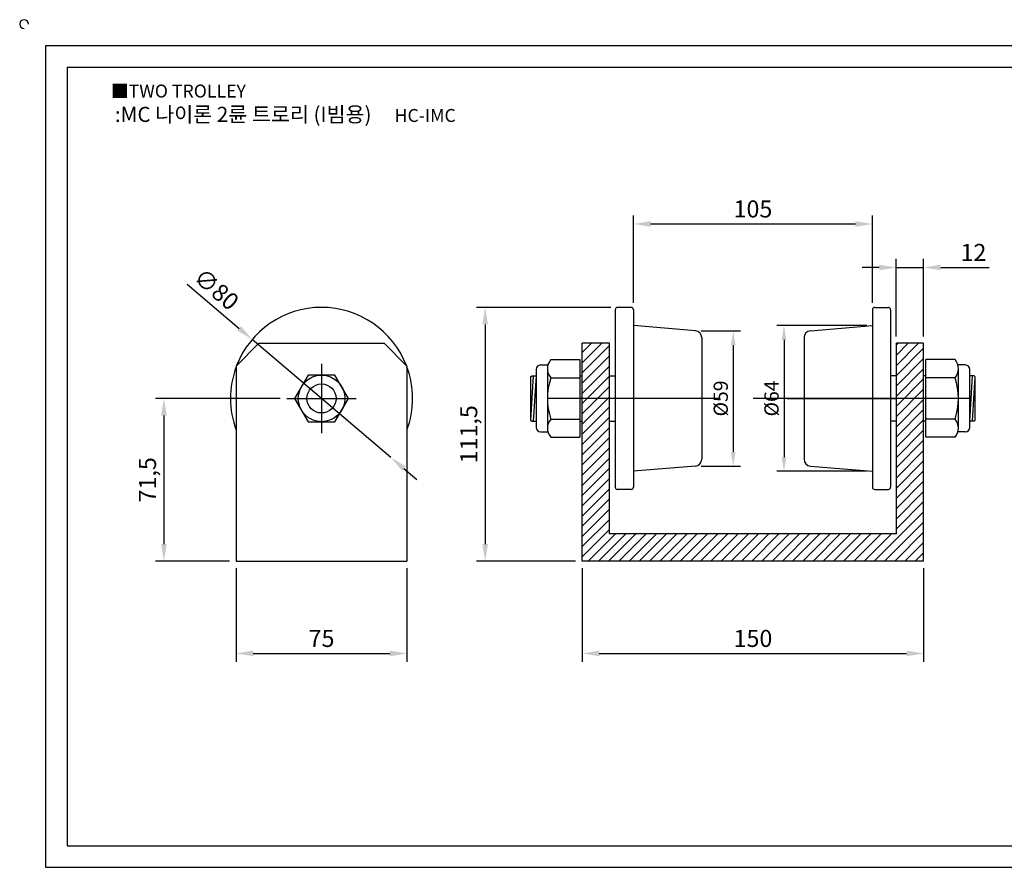
# Model space of a CAD drawing. Units: millimetres. Extents: x 4721 to 5390, y 928 to 1311.
# Drawn here: x 4721 to 5154, y 939 to 1311 of the extents above; entities that cross this region are included whole.
import ezdxf

# ---------------------------------------------------------------- set-up
doc = ezdxf.new("R2010")
doc.units = ezdxf.units.MM
doc.header["$LTSCALE"] = 3
doc.linetypes.add('CENTER', pattern=[50.8, 31.75, -6.35, 6.35, -6.35])
doc.styles.get("Standard").update_dxf_attribs({"font": 'txt.shx', "bigfont": 'whgtxt.shx'})
doc.dimstyles.new('ISO-25', dxfattribs={"dimtxt": 2.5, "dimasz": 2.5, "dimexe": 1.25, "dimexo": 0.625, "dimtad": 1, "dimtxsty": 'Standard', "dimcen": 2.5, "dimclrd": 3, "dimclre": 3, "dimadec": 0, "dimazin": 0, "dimtfac": 1, "dimtmove": 0, "dimatfit": 3, "dimfxl": 1, "dimarcsym": 0})

# ---------------------------------------------------------------- blocks, each defined once
blk = doc.blocks.new('*D9')
at = {"color": 3, "lineweight": -2}
for p, q in [((4835.45, 1144.92), (4780.7, 1144.92)), ((4784.45, 1137.42), (4784.45, 1080.92)), ((4813.2, 1073.42), (4780.7, 1073.42))]:
    blk.add_line(p, q, dxfattribs=at)
at = {"color": 3}
for points in [[(4783.2, 1137.42), (4785.7, 1137.42), (4784.45, 1144.92)], [(4783.2, 1080.92), (4785.7, 1080.92), (4784.45, 1073.42)]]:
    blk.add_solid(points, dxfattribs=at)
at = {"layer": 'Defpoints', "color": 0}
for p in [(4838.45, 1144.92), (4784.45, 1073.42), (4816.2, 1073.42)]:
    blk.add_point(p, dxfattribs=at)
at = {"color": 0, "insert": (4778.2, 1109.17), "char_height": 7.5, "attachment_point": 5, "rotation": 90}
blk.add_mtext('71,5', dxfattribs=at)
blk = doc.blocks.new('*D8')
at = {"color": 3, "lineweight": -2}
for p, q in [((5106.25, 1172.17), (5106.25, 1206.21)), ((5118.25, 1172.17), (5118.25, 1206.21)), ((5098.75, 1202.46), (5091.25, 1202.46)), ((5106.25, 1202.46), (5118.25, 1202.46)), ((5125.75, 1202.46), (5147, 1202.46))]:
    blk.add_line(p, q, dxfattribs=at)
at = {"color": 3}
for points in [[(5098.75, 1203.71), (5098.75, 1201.21), (5106.25, 1202.46)], [(5125.75, 1203.71), (5125.75, 1201.21), (5118.25, 1202.46)]]:
    blk.add_solid(points, dxfattribs=at)
at = {"layer": 'Defpoints', "color": 0}
for p in [(5118.25, 1202.46), (5106.25, 1169.17), (5118.25, 1169.17)]:
    blk.add_point(p, dxfattribs=at)
at = {"color": 0, "insert": (5140.13, 1208.09), "char_height": 7.5, "attachment_point": 5}
blk.add_mtext('12', dxfattribs=at)
blk = doc.blocks.new('*D13')
at = {"color": 3, "lineweight": -2}
for p, q in [((4990.75, 1186.92), (4990.75, 1225.33)), ((5095.75, 1186.92), (5095.75, 1225.33)), ((4998.25, 1221.58), (5088.25, 1221.58))]:
    blk.add_line(p, q, dxfattribs=at)
at = {"color": 3}
for points in [[(4998.25, 1222.83), (4998.25, 1220.33), (4990.75, 1221.58)], [(5088.25, 1222.83), (5088.25, 1220.33), (5095.75, 1221.58)]]:
    blk.add_solid(points, dxfattribs=at)
at = {"layer": 'Defpoints', "color": 0}
for p in [(5095.75, 1221.58), (4990.75, 1183.92), (5095.75, 1183.92)]:
    blk.add_point(p, dxfattribs=at)
at = {"color": 0, "insert": (5043.25, 1227.21), "char_height": 7.5, "attachment_point": 5}
blk.add_mtext('105', dxfattribs=at)
blk = doc.blocks.new('*D14')
at = {"color": 3, "lineweight": -2}
for p, q in [((4980.75, 1184.92), (4921.85, 1184.92)), ((4925.6, 1177.42), (4925.6, 1080.92)), ((4965.25, 1073.42), (4921.85, 1073.42))]:
    blk.add_line(p, q, dxfattribs=at)
at = {"color": 3}
for points in [[(4924.35, 1177.42), (4926.85, 1177.42), (4925.6, 1184.92)], [(4924.35, 1080.92), (4926.85, 1080.92), (4925.6, 1073.42)]]:
    blk.add_solid(points, dxfattribs=at)
at = {"layer": 'Defpoints', "color": 0}
for p in [(4983.75, 1184.92), (4925.6, 1073.42), (4968.25, 1073.42)]:
    blk.add_point(p, dxfattribs=at)
at = {"color": 0, "insert": (4919.35, 1129.17), "char_height": 7.5, "attachment_point": 5, "rotation": 90}
blk.add_mtext('111,5', dxfattribs=at)
blk = doc.blocks.new('*D16')
at = {"color": 3, "lineweight": -2}
for p, q in [((4968.25, 1070.42), (4968.25, 1029.14)), ((5118.25, 1070.42), (5118.25, 1029.14)), ((4975.75, 1032.89), (5110.75, 1032.89))]:
    blk.add_line(p, q, dxfattribs=at)
at = {"color": 3}
for points in [[(4975.75, 1034.14), (4975.75, 1031.64), (4968.25, 1032.89)], [(5110.75, 1034.14), (5110.75, 1031.64), (5118.25, 1032.89)]]:
    blk.add_solid(points, dxfattribs=at)
at = {"layer": 'Defpoints', "color": 0}
for p in [(4968.25, 1073.42), (5118.25, 1073.42), (5118.25, 1032.89)]:
    blk.add_point(p, dxfattribs=at)
at = {"color": 0, "insert": (5043.25, 1038.51), "char_height": 7.5, "attachment_point": 5}
blk.add_mtext('150', dxfattribs=at)
blk = doc.blocks.new('*D17')
at = {"color": 3, "lineweight": -2}
for p, q in [((4816.2, 1070.42), (4816.2, 1029.14)), ((4891.2, 1070.42), (4891.2, 1029.14)), ((4823.7, 1032.89), (4883.7, 1032.89))]:
    blk.add_line(p, q, dxfattribs=at)
at = {"color": 3}
for points in [[(4823.7, 1034.14), (4823.7, 1031.64), (4816.2, 1032.89)], [(4883.7, 1034.14), (4883.7, 1031.64), (4891.2, 1032.89)]]:
    blk.add_solid(points, dxfattribs=at)
at = {"layer": 'Defpoints', "color": 0}
for p in [(4816.2, 1073.42), (4891.2, 1073.42), (4891.2, 1032.89)]:
    blk.add_point(p, dxfattribs=at)
at = {"color": 0, "insert": (4853.7, 1038.51), "char_height": 7.5, "attachment_point": 5}
blk.add_mtext('75', dxfattribs=at)
blk = doc.blocks.new('*D23')
at = {"color": 3, "lineweight": -2}
for p, q in [((5093.25, 1176.92), (5053.78, 1176.92)), ((5056.9, 1170.67), (5056.9, 1119.17)), ((5093.25, 1112.92), (5053.78, 1112.92))]:
    blk.add_line(p, q, dxfattribs=at)
at = {"color": 3}
for points in [[(5055.86, 1170.67), (5057.95, 1170.67), (5056.9, 1176.92)], [(5055.86, 1119.17), (5057.95, 1119.17), (5056.9, 1112.92)]]:
    blk.add_solid(points, dxfattribs=at)
at = {"layer": 'Defpoints', "color": 0}
for p in [(5095.75, 1176.92), (5056.9, 1112.92), (5095.75, 1112.92)]:
    blk.add_point(p, dxfattribs=at)
at = {"color": 0, "insert": (5052.22, 1144.92), "char_height": 6.25, "attachment_point": 5, "rotation": 90}
blk.add_mtext('%%C64', dxfattribs=at)
blk = doc.blocks.new('*D24')
at = {"color": 3, "lineweight": -2}
for p, q in [((5020.5, 1174.65), (5037.72, 1174.65)), ((5034.6, 1168.4), (5034.6, 1121.44)), ((5020.5, 1115.19), (5037.72, 1115.19))]:
    blk.add_line(p, q, dxfattribs=at)
at = {"color": 3}
for points in [[(5033.55, 1168.4), (5035.64, 1168.4), (5034.6, 1174.65)], [(5033.55, 1121.44), (5035.64, 1121.44), (5034.6, 1115.19)]]:
    blk.add_solid(points, dxfattribs=at)
at = {"layer": 'Defpoints', "color": 0}
for p in [(5018, 1174.65), (5018, 1115.19), (5034.6, 1115.19)]:
    blk.add_point(p, dxfattribs=at)
at = {"color": 0, "insert": (5029.91, 1144.92), "char_height": 6.25, "attachment_point": 5, "rotation": 90}
blk.add_mtext('%%C59', dxfattribs=at)
blk = doc.blocks.new('*D26')
at = {"color": 3, "lineweight": -2}
for p, q in [((4794.68, 1195.15), (4817.52, 1175.71)), ((4884.16, 1119), (4823.23, 1170.85)), ((4889.87, 1114.14), (4895.58, 1109.28))]:
    blk.add_line(p, q, dxfattribs=at)
at = {"color": 3}
for points in [[(4818.33, 1176.66), (4816.71, 1174.76), (4823.23, 1170.85)], [(4890.68, 1115.09), (4889.06, 1113.19), (4884.16, 1119)]]:
    blk.add_solid(points, dxfattribs=at)
at = {"layer": 'Defpoints', "color": 0}
for p in [(4823.23, 1170.85), (4884.16, 1119)]:
    blk.add_point(p, dxfattribs=at)
at = {"color": 0, "insert": (4806.89, 1192.15), "char_height": 7.5, "attachment_point": 5, "rotation": 319.5992}
blk.add_mtext('∅80', dxfattribs=at)

msp = doc.modelspace()

# ---------------------------------------------------------------- hatches: boundary and pattern name
h = msp.add_hatch()
h.set_pattern_fill('ANSI31', color=256, style=0)
h.paths.add_polyline_path([(4980.253, 1169.174), (4968.253, 1169.174), (4968.253, 1144.924), (4980.253, 1144.924)])
h.paths.add_polyline_path([(4980.253, 1144.924), (4968.253, 1144.924), (4968.253, 1073.424), (5118.253, 1073.424), (5118.253, 1144.924), (5106.253, 1144.924), (5106.253, 1085.424), (4980.253, 1085.424)])
h.paths.add_polyline_path([(5118.253, 1169.174), (5106.253, 1169.174), (5106.253, 1144.924), (5118.253, 1144.924)])

# ---------------------------------------------------------------- linework, layer by layer
for p, q in [((4732.478, 1299.927), (4732.478, 938.927)), ((4732.478, 1299.927), (5378.478, 1299.927)), ((4741.978, 1290.427), (4741.978, 948.427)), ((4741.978, 1290.427), (5368.978, 1290.427)), ((4982.753, 1183.924), (4982.753, 1105.924)), ((4989.753, 1184.924), (4983.753, 1184.924)), ((4990.753, 1183.924), (4990.753, 1105.924)), ((5095.753, 1183.924), (5095.753, 1105.924)), ((5096.753, 1184.924), (5102.753, 1184.924)), ((5103.753, 1183.924), (5103.753, 1105.924)), ((5018.003, 1174.653), (4990.753, 1176.924)), ((5068.504, 1174.653), (5095.753, 1176.924)), ((4816.195, 1159.174), (4826.195, 1169.174)), ((4826.195, 1169.174), (4881.195, 1169.174)), ((4881.195, 1169.174), (4891.195, 1159.174)), ((4980.253, 1169.174), (4968.253, 1169.174)), ((4968.253, 1073.424), (4968.253, 1169.174)), ((4980.253, 1085.424), (4980.253, 1169.174)), ((5020.753, 1171.663), (5020.753, 1118.184)), ((5065.753, 1171.663), (5065.753, 1118.184)), ((5118.253, 1169.174), (5106.253, 1169.174)), ((5106.253, 1085.424), (5106.253, 1169.174)), ((5118.253, 1073.424), (5118.253, 1169.174)), ((4949.953, 1159.624), (4953.182, 1159.624)), ((4954.453, 1161.974), (4967.253, 1161.974)), ((4967.253, 1161.974), (4967.253, 1127.874)), ((5132.053, 1161.974), (5119.253, 1161.974)), ((5119.253, 1127.874), (5119.253, 1161.974)), ((5136.553, 1159.624), (5133.325, 1159.624)), ((4816.195, 1159.174), (4816.195, 1073.424)), ((4891.195, 1159.174), (4891.195, 1073.424)), ((4947.953, 1157.624), (4947.953, 1132.224)), ((4952.953, 1157.974), (4952.953, 1131.874)), ((5133.553, 1131.874), (5133.553, 1157.974)), ((5138.553, 1132.224), (5138.553, 1157.624)), ((4945.553, 1154.424), (4946.053, 1154.924)), ((4945.553, 1154.424), (4945.553, 1135.424)), ((4946.753, 1154.924), (4945.582, 1135.395)), ((4946.053, 1154.924), (4947.953, 1154.924)), ((4947.953, 1154.924), (4946.753, 1134.924)), ((4954.453, 1153.974), (4967.253, 1153.974)), ((4967.253, 1154.924), (4968.253, 1154.924)), ((4980.253, 1154.924), (4982.753, 1154.924)), ((4982.753, 1154.924), (4982.753, 1134.924)), ((5106.253, 1154.924), (5103.753, 1154.924)), ((5103.753, 1154.924), (5103.753, 1134.924)), ((5119.253, 1154.924), (5118.253, 1154.924)), ((5132.053, 1153.974), (5119.253, 1153.974)), ((5140.453, 1154.924), (5138.553, 1154.924)), ((5138.553, 1134.924), (5139.753, 1154.924)), ((5139.753, 1134.924), (5140.925, 1154.452)), ((5140.953, 1154.424), (5140.453, 1154.924)), ((5140.953, 1135.424), (5140.953, 1154.424)), ((4945.553, 1135.424), (4946.053, 1134.924)), ((4946.053, 1134.924), (4947.953, 1134.924)), ((4954.453, 1135.874), (4967.253, 1135.874)), ((4967.253, 1134.924), (4968.253, 1134.924)), ((4980.253, 1134.924), (4982.753, 1134.924)), ((5106.253, 1134.924), (5103.753, 1134.924)), ((5119.253, 1134.924), (5118.253, 1134.924)), ((5132.053, 1135.874), (5119.253, 1135.874)), ((5140.453, 1134.924), (5138.553, 1134.924)), ((5140.953, 1135.424), (5140.453, 1134.924)), ((4949.953, 1130.224), (4953.182, 1130.224)), ((5136.553, 1130.224), (5133.325, 1130.224)), ((4954.453, 1127.874), (4967.253, 1127.874)), ((5132.053, 1127.874), (5119.253, 1127.874)), ((5018.003, 1115.194), (4990.753, 1112.924)), ((5068.504, 1115.194), (5095.753, 1112.924)), ((4989.753, 1104.924), (4983.753, 1104.924)), ((5096.753, 1104.924), (5102.753, 1104.924)), ((5106.253, 1085.424), (4980.253, 1085.424)), ((4816.195, 1073.424), (4891.195, 1073.424)), ((4853.695, 1073.424), (4853.695, 1073.424)), ((5118.253, 1073.424), (4968.253, 1073.424)), ((4741.978, 948.427), (5368.978, 948.427)), ((4732.478, 938.927), (5378.478, 938.927))]:
    msp.add_line(p, q)
at = {"color": 1, "linetype": 'CENTER'}
for p, q in [((4853.695, 1160.174), (4853.695, 1129.674)), ((4838.445, 1144.924), (4868.945, 1144.924)), ((5138.553, 1144.924), (4952.953, 1144.924)), ((5028.253, 1144.924), (4980.253, 1144.924)), ((5058.253, 1144.924), (5106.253, 1144.924))]:
    msp.add_line(p, q, dxfattribs=at)
at = {"color": 1}
for p, q in [((4990.753, 1144.924), (4982.753, 1144.924)), ((5095.753, 1144.924), (5103.753, 1144.924))]:
    msp.add_line(p, q, dxfattribs=at)
msp.add_lwpolyline([(4847.777, 1155.174), (4841.859, 1144.924), (4847.777, 1134.674), (4859.613, 1134.674), (4865.531, 1144.924), (4859.613, 1155.174)], close=True)
for radius in [10.25, 6.39]:
    msp.add_circle((4853.695, 1144.924), radius)
for centre, radius, start, end in [((4722.978, 1309.427), 1.9, 0, 270), ((4853.695, 1144.924), 40, 21.18009, 158.81991), ((4983.753, 1183.924), 1, 90, 180), ((4989.753, 1183.924), 1, 0, 90), ((5096.753, 1183.924), 1, 90, 180), ((5102.753, 1183.924), 1, 0, 90), ((5017.753, 1171.663), 3, 0, 85.23636), ((5068.753, 1171.663), 3, 94.76364, 180), ((4949.953, 1157.624), 2, 90, 180), ((4959.037, 1157.974), 6.083, 138.88791, 221.11209), ((5127.47, 1157.974), 6.083, 318.88791, 41.11209), ((5136.553, 1157.624), 2, 0, 90), ((4853.695, 1144.924), 40, 159.63587, 200.36413), ((4853.695, 1144.924), 40, 339.63587, 20.36413), ((4981.004, 1144.924), 28.051, 161.17804, 198.82196), ((4954.453, 1153.974), 7.105427357601002e-15, 270, 352.22418), ((5105.503, 1144.924), 28.051, 341.17804, 18.82196), ((4959.037, 1131.874), 6.083, 138.88791, 221.11209), ((5127.47, 1131.874), 6.083, 318.88791, 41.11209), ((5132.053, 1135.874), 7.105427357601002e-15, 90, 172.22418), ((4949.953, 1132.224), 2, 180, 270), ((5136.553, 1132.224), 2, 270, 0), ((5017.753, 1118.184), 3, 274.76364, 0), ((5068.753, 1118.184), 3, 180, 265.23636), ((4983.753, 1105.924), 1, 180, 270), ((4989.753, 1105.924), 1, 270, 0), ((5096.753, 1105.924), 1, 180, 270), ((5102.753, 1105.924), 1, 270, 0)]:
    msp.add_arc(centre, radius, start, end)

# ---------------------------------------------------------------- texts
at = {"insert": (4761.181, 1282.842), "char_height": 5.7, "attachment_point": 1}
msp.add_mtext_dynamic_manual_height_columns('{\\fGulim|b0|i0|c129|p50;■TWO TROLLEY}', width=91.28112, gutter_width=12.5, heights=[0], dxfattribs=at)
at = {"insert": (4837.799, 1269.721), "char_height": 6.65, "width": 169.07405, "attachment_point": 5}
msp.add_mtext('{\\fMalgun Gothic|b0|i0|c129|p50;\\C30;:MC 나이론 2륜 트로리 (I빔용)  \\Ftxt,whgtxt|c129;   \\f휴먼고딕|b0|i0|c129|p2;\\H0.85714x;\\C1;HC-IMC}', dxfattribs=at)

# ---------------------------------------------------------------- dimensions: what is measured, and where the dimension line sits
dim = msp.add_linear_dim(base=(5095.753, 1221.584), p1=(4990.753, 1183.924), p2=(5095.753, 1183.924), dimstyle='ISO-25', override={"dimscale": 3, "dimexo": 1})
dim.commit()
dim.dimension.update_dxf_attribs({"geometry": '*D13', "text_midpoint": (5043.253, 1221.584), "dimtype": 160})
for base, p1, p2, picture, middle in [((5118.253, 1202.46), (5106.253, 1169.174), (5118.253, 1169.174), '*D8', (5140.128, 1208.085)), ((4891.195, 1032.885), (4816.195, 1073.424), (4891.195, 1073.424), '*D17', (4853.695, 1038.51)), ((5118.253, 1032.885), (4968.253, 1073.424), (5118.253, 1073.424), '*D16', (5043.253, 1038.51))]:
    dim = msp.add_linear_dim(base=base, p1=p1, p2=p2, dimstyle='ISO-25', override={"dimscale": 3, "dimexo": 1})
    dim.commit()
    dim.dimension.update_dxf_attribs({"geometry": picture, "text_midpoint": middle})
dim = msp.add_diameter_dim_2p(p1=(4884.156, 1118.998), p2=(4823.234, 1170.849), dimstyle='ISO-25', override={"dimscale": 3, "dimexo": 1})
dim.commit()
dim.dimension.update_dxf_attribs({"geometry": '*D26', "text_midpoint": (4806.889, 1192.146)})
dim = msp.add_linear_dim(base=(4925.601, 1073.424), p1=(4983.753, 1184.924), p2=(4968.253, 1073.424), angle=90, dimstyle='ISO-25', override={"dimscale": 3, "dimexo": 1})
dim.commit()
dim.dimension.update_dxf_attribs({"geometry": '*D14', "text_midpoint": (4919.351, 1129.174)})
for base, p1, p2, text, picture, middle in [((5056.904, 1112.924), (5095.753, 1176.924), (5095.753, 1112.924), '%%C64', '*D23', (5056.904, 1144.924)), ((5034.596, 1115.194), (5018.003, 1174.653), (5018.003, 1115.194), '%%C59', '*D24', (5034.596, 1144.924))]:
    dim = msp.add_linear_dim(base=base, p1=p1, p2=p2, angle=90, text=text, dimstyle='ISO-25', override={"dimscale": 2.5, "dimexo": 1})
    dim.commit()
    dim.dimension.update_dxf_attribs({"geometry": picture, "text_midpoint": middle, "dimtype": 160})
dim = msp.add_linear_dim(base=(4784.453, 1073.424), p1=(4838.445, 1144.924), p2=(4816.195, 1073.424), angle=90, dimstyle='ISO-25', override={"dimscale": 3, "dimexo": 1})
dim.commit()
dim.dimension.update_dxf_attribs({"geometry": '*D9', "text_midpoint": (4784.453, 1109.174), "dimtype": 160})

doc.saveas('drawing.dxf')
